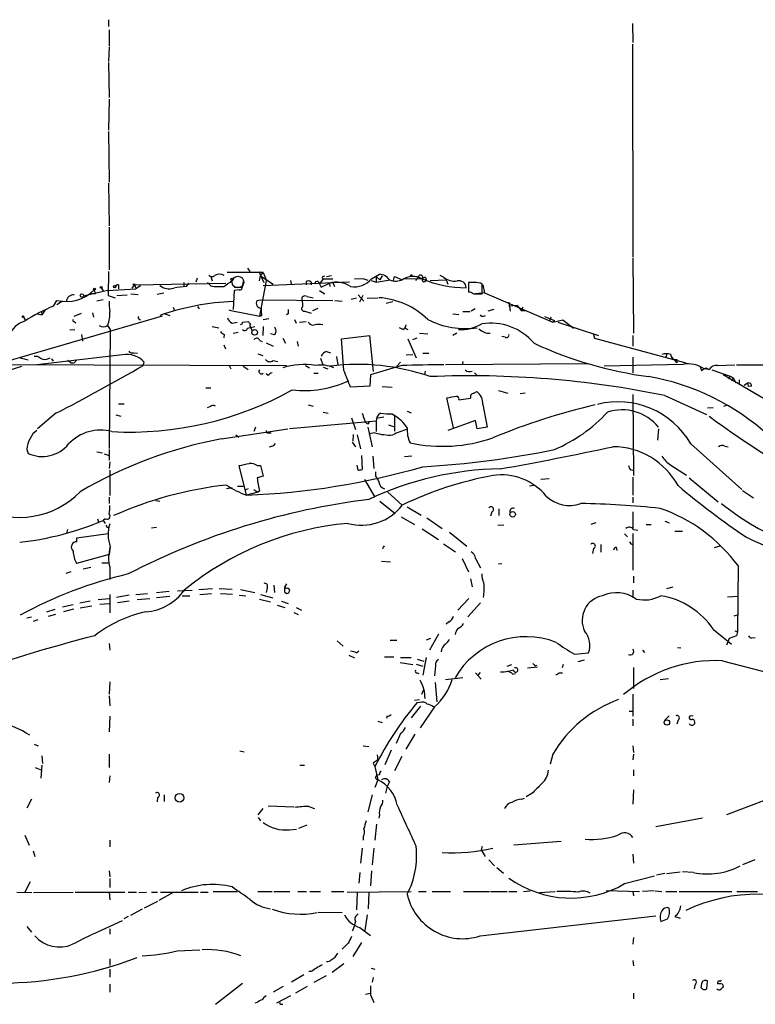
# Model space of a CAD drawing. Extents: x 25 to 1069, y 7 to 900.
# Drawn here: x 148 to 260, y 639 to 789 of the extents above; entities that cross this region are included whole.
import ezdxf

# ---------------------------------------------------------------- set-up
doc = ezdxf.new("R2010")
doc.units = 0
doc.header["$MEASUREMENT"] = 0
doc.layers.add('MAIN', color=5, linetype='CONTINUOUS')

msp = doc.modelspace()

# ---------------------------------------------------------------- linework, layer by layer
at = {"layer": 'MAIN'}
for p, q in [((161.3747, 788.5006), (161.3747, 787.4846)), ((241.1307, 787.908), (241.2153, 785.0293)), ((161.4593, 786.9766), (161.4593, 784.5213)), ((161.4593, 784.352), (161.3747, 782.1506)), ((241.1307, 784.7753), (241.2153, 752.348)), ((161.3747, 781.9813), (161.4593, 776.6473)), ((161.4593, 776.3933), (161.3747, 771.652)), ((161.3747, 771.4826), (161.4593, 763.778)), ((161.3747, 763.6086), (161.4593, 757.0893)), ((161.4593, 756.92), (161.4593, 750.4006)), ((241.2153, 752.1786), (241.3, 740.7486)), ((161.3747, 750.1466), (161.29, 746.506)), ((184.912, 749.9773), (179.4087, 749.9773)), ((182.118, 749.9773), (181.0173, 750.062)), ((182.5413, 750.6546), (182.88, 750.1466)), ((184.2347, 750.1466), (184.9967, 748.4533)), ((184.4887, 749.4693), (184.912, 749.9773)), ((184.912, 749.9773), (185.42, 748.792)), ((201.422, 749.046), (202.6073, 749.7233)), ((165.354, 748.1146), (179.2393, 748.3686)), ((172.8047, 748.4533), (172.8047, 747.9453)), ((172.8047, 748.4533), (172.8047, 747.9453)), ((173.228, 747.8606), (173.5667, 748.3686)), ((174.8367, 749.1306), (174.6673, 748.538)), ((176.9533, 747.9453), (176.4453, 748.4533)), ((176.9533, 749.3846), (177.1227, 748.7073)), ((181.864, 748.6226), (181.6947, 747.776)), ((184.3193, 748.7073), (184.4887, 749.4693)), ((184.404, 743.3733), (185.42, 748.792)), ((184.4887, 749.4693), (186.436, 748.1993)), ((198.0353, 748.538), (184.912, 747.9453)), ((189.0607, 748.792), (189.1453, 748.284)), ((191.4313, 748.6226), (191.4313, 748.1146)), ((191.4313, 748.6226), (191.4313, 748.1146)), ((192.1933, 748.538), (192.1933, 748.1146)), ((193.294, 748.6226), (193.4633, 748.284)), ((194.056, 749.046), (193.4633, 748.284)), ((193.4633, 748.284), (193.7173, 747.776)), ((193.7173, 747.776), (194.9873, 748.3686)), ((194.056, 749.3846), (194.31, 749.4693)), ((194.056, 749.046), (195.4953, 749.046)), ((194.564, 749.3846), (195.326, 749.554)), ((194.9873, 748.3686), (195.072, 747.8606)), ((195.58, 748.3686), (195.7493, 747.8606)), ((200.152, 749.046), (198.7973, 748.9613)), ((200.914, 748.792), (200.152, 749.046)), ((201.3373, 748.792), (202.0993, 748.538)), ((202.0993, 749.3846), (202.692, 748.8766)), ((202.0993, 749.3846), (202.0993, 748.538)), ((202.0993, 748.538), (204.216, 748.8766)), ((203.0307, 749.4693), (202.692, 748.8766)), ((204.724, 748.792), (204.8933, 749.3846)), ((204.8933, 749.3846), (206.0787, 748.8766)), ((209.1267, 749.046), (206.1633, 748.9613)), ((208.534, 749.3846), (208.1107, 748.792)), ((209.6347, 749.2153), (209.7193, 748.8766)), ((210.312, 748.792), (212.7673, 748.8766)), ((212.344, 749.3), (211.836, 749.554)), ((212.7673, 748.8766), (213.0213, 748.1993)), ((217.0007, 748.4533), (216.154, 748.4533)), ((216.154, 748.4533), (216.154, 747.014)), ((161.2053, 747.268), (157.5647, 746.4213)), ((158.75, 746.8446), (159.3427, 746.76)), ((159.1733, 747.3526), (159.3427, 746.76)), ((160.274, 747.6066), (160.6127, 747.0986)), ((161.2053, 747.268), (165.5233, 747.522)), ((162.8987, 748.1146), (162.8987, 747.522)), ((164.7613, 746.76), (165.862, 746.6753)), ((164.9307, 747.6066), (165.354, 748.1146)), ((165.354, 748.1146), (165.5233, 747.522)), ((166.2007, 747.9453), (165.5233, 747.522)), ((169.7567, 746.8446), (168.7407, 746.6753)), ((180.5093, 747.268), (180.34, 744.3893)), ((180.5093, 747.776), (181.6947, 747.776)), ((181.2713, 747.3526), (180.5093, 747.268)), ((193.4633, 747.268), (194.31, 746.76)), ((216.916, 746.76), (218.2707, 746.76)), ((218.6093, 746.9293), (217.2547, 746.76)), ((218.2707, 746.76), (218.2707, 748.1993)), ((218.3553, 748.1146), (218.6093, 746.9293)), ((218.6093, 746.9293), (229.0233, 742.442)), ((152.9927, 744.8973), (153.5007, 745.744)), ((154.3473, 745.6593), (153.5007, 745.0666)), ((160.528, 745.8286), (159.5967, 745.6593)), ((161.29, 746.506), (162.3907, 746.1673)), ((162.6447, 746.506), (164.1687, 746.5906)), ((183.9807, 745.744), (184.4887, 745.8286)), ((184.4887, 745.8286), (195.4953, 745.744)), ((190.8387, 745.744), (190.8387, 746.252)), ((191.6007, 746.3366), (192.532, 746.1673)), ((195.834, 745.744), (196.9347, 745.6593)), ((199.136, 746.0826), (198.2893, 745.9133)), ((199.39, 746.5906), (200.2367, 745.6593)), ((200.0673, 746.506), (199.5593, 745.49)), ((200.7447, 746.0826), (202.3533, 746.1673)), ((203.6233, 745.3206), (204.6393, 745.5746)), ((222.3347, 745.49), (222.504, 744.1353)), ((151.13, 744.1353), (151.2147, 743.5426)), ((151.7227, 744.3046), (151.2147, 743.5426)), ((156.1253, 743.3733), (157.226, 743.7966)), ((158.9193, 743.8813), (159.0887, 743.204)), ((171.196, 744.728), (171.3653, 744.3046)), ((174.9213, 744.8126), (175.1753, 744.474)), ((179.6627, 744.3046), (180.0013, 744.22)), ((180.0013, 744.22), (184.404, 743.3733)), ((184.658, 743.7966), (184.658, 744.5586)), ((191.262, 744.1353), (192.1933, 743.7966)), ((192.4473, 744.22), (193.294, 744.5586)), ((215.3073, 744.0506), (216.408, 744.0506)), ((217.17, 744.474), (216.5773, 744.1353)), ((220.0487, 744.3893), (219.1173, 744.1353)), ((223.6047, 744.982), (222.3347, 744.8973)), ((223.6047, 744.982), (224.1973, 744.22)), ((224.4513, 744.728), (224.1973, 744.22)), ((224.1973, 744.22), (224.9593, 744.22)), ((169.5027, 743.3733), (114.6387, 727.2866)), ((148.4207, 743.204), (148.6747, 742.7806)), ((150.5373, 743.712), (151.2147, 743.5426)), ((156.1253, 742.5266), (156.3793, 742.3573)), ((165.9467, 742.95), (166.2007, 742.7806)), ((169.926, 743.712), (170.688, 743.458)), ((180.1707, 742.2726), (180.9327, 742.442)), ((181.7793, 742.442), (182.626, 742.5266)), ((185.7587, 742.95), (184.912, 742.7806)), ((188.722, 743.712), (188.468, 743.5426)), ((189.6533, 742.8653), (189.9073, 742.2726)), ((190.4153, 742.442), (191.4313, 742.5266)), ((213.7833, 743.712), (214.7147, 743.6273)), ((218.44, 743.3733), (218.7787, 743.458)), ((227.7533, 743.2886), (229.2773, 742.696)), ((228.6847, 743.204), (228.5153, 742.6113)), ((229.0233, 742.442), (230.5473, 742.7806)), ((229.0233, 742.442), (229.2773, 742.696)), ((229.7853, 742.442), (235.966, 740.41)), ((230.5473, 742.7806), (232.156, 741.5106)), ((155.448, 741.2566), (156.21, 741.3413)), ((161.2053, 741.934), (161.6287, 741.3413)), ((161.6287, 741.3413), (161.4593, 723.2226)), ((177.1227, 741.7646), (178.1387, 741.5953)), ((180.34, 740.7486), (181.102, 740.918)), ((182.5413, 741.5106), (183.642, 741.7646)), ((183.0493, 741.5953), (183.2187, 741.0873)), ((184.912, 741.7646), (184.8273, 740.41)), ((206.1633, 741.3413), (205.6553, 741.5953)), ((206.502, 741.5106), (206.9253, 741.3413)), ((208.7033, 740.7486), (209.9733, 740.664)), ((214.376, 740.7486), (213.7833, 740.41)), ((157.226, 740.5793), (157.3953, 739.5633)), ((178.9853, 740.5793), (178.9007, 740.0713)), ((184.404, 739.648), (184.7427, 739.4786)), ((185.3353, 739.3093), (186.436, 738.8013)), ((186.6053, 740.4946), (186.0127, 740.664)), ((187.8753, 739.9866), (188.2987, 739.2246)), ((190.0767, 739.4786), (190.246, 738.8013)), ((196.85, 739.902), (201.0833, 740.41)), ((197.1887, 735.076), (196.85, 739.902)), ((201.0833, 740.41), (201.676, 734.9066)), ((206.9253, 739.902), (208.1953, 737.0233)), ((207.6873, 739.8173), (208.3647, 740.0713)), ((221.742, 740.156), (221.234, 740.2406)), ((235.204, 740.5793), (235.3733, 739.9866)), ((235.3733, 739.9866), (249.2587, 736.2613)), ((241.2153, 740.41), (241.2153, 738.8013)), ((165.1847, 737.7853), (165.7773, 737.7006)), ((178.9007, 738.9706), (179.1547, 738.378)), ((194.564, 737.9546), (195.1567, 737.7853)), ((147.9127, 737.0233), (149.098, 736.6846)), ((163.4913, 737.4466), (150.4527, 735.9226)), ((152.654, 736.854), (152.908, 736.5153)), ((155.6173, 736.2613), (155.1093, 736.6)), ((166.624, 735.838), (166.7933, 736.346)), ((184.0653, 737.616), (184.8273, 737.362)), ((186.436, 736.6), (187.1133, 736.4306)), ((193.6327, 736.9386), (193.9713, 735.9226)), ((196.088, 737.1926), (196.2573, 735.9226)), ((205.232, 735.7533), (205.8247, 736.346)), ((206.6713, 737.4466), (207.6873, 737.5313)), ((209.2113, 737.7006), (210.1427, 737.7006)), ((215.3073, 736.4306), (215.2227, 735.9226)), ((241.2153, 737.108), (241.2153, 734.7373)), ((246.38, 737.616), (246.2107, 737.108)), ((247.142, 737.108), (247.904, 736.2613)), ((247.904, 736.7693), (247.904, 736.2613)), ((142.8327, 736.0073), (188.468, 735.838)), ((179.7473, 735.838), (180.0013, 735.33)), ((181.864, 735.7533), (182.626, 735.2453)), ((191.3467, 735.838), (191.9393, 735.4993)), ((194.056, 735.584), (194.7333, 735.33)), ((205.994, 735.838), (201.2527, 734.3986)), ((209.55, 734.9913), (209.4653, 734.4833)), ((234.3573, 736.092), (212.6827, 735.9226)), ((217.0853, 734.7373), (217.5087, 734.314)), ((248.8353, 736.0073), (236.8127, 735.7533)), ((251.46, 735.6686), (251.6293, 735.076)), ((252.73, 735.2453), (252.0527, 735.33)), ((252.3067, 735.4993), (252.8147, 735.2453)), ((253.238, 735.1606), (256.032, 734.2293)), ((254.0847, 735.838), (256.7093, 735.9226)), ((256.9633, 735.9226), (271.526, 735.9226)), ((185.674, 734.314), (185.3353, 734.568)), ((192.6167, 734.6526), (193.294, 734.6526)), ((201.2527, 734.3986), (201.168, 732.7053)), ((254.9313, 734.4833), (262.8053, 729.8266)), ((256.032, 734.2293), (255.6933, 733.806)), ((256.032, 734.2293), (256.4553, 733.9753)), ((256.4553, 733.9753), (256.2013, 733.4673)), ((256.4553, 733.9753), (256.8787, 733.2133)), ((257.3867, 733.6366), (257.3867, 733.1286)), ((176.1913, 732.4513), (176.9533, 732.4513)), ((201.168, 732.7053), (198.2047, 732.536)), ((203.0307, 732.6206), (204.5547, 732.536)), ((217.0007, 731.6046), (217.424, 731.8586)), ((220.726, 732.028), (222.1653, 731.6046)), ((258.6567, 733.1286), (258.1487, 732.79)), ((258.6567, 733.1286), (258.7413, 732.6206)), ((259.2493, 732.7053), (258.7413, 732.6206)), ((213.868, 726.3553), (212.852, 730.9273)), ((214.7147, 730.5886), (216.4927, 730.8426)), ((224.79, 731.6046), (224.028, 731.52)), ((241.2153, 731.4353), (241.3, 719.074)), ((246.0413, 731.266), (252.3913, 728.3873)), ((162.8987, 729.996), (163.7453, 729.996)), ((176.8687, 729.5726), (176.3607, 729.4033)), ((191.77, 729.8266), (192.532, 729.6573)), ((206.8407, 728.8953), (207.4333, 728.6413)), ((218.3553, 729.9113), (219.0327, 726.44)), ((253.4073, 729.4033), (252.5607, 729.3186)), ((255.4393, 729.742), (255.016, 729.5726)), ((153.3313, 728.5566), (150.5373, 726.186)), ((162.4753, 728.3026), (163.2373, 728.1333)), ((202.0993, 727.3713), (188.8913, 726.186)), ((194.056, 728.726), (194.818, 728.5566)), ((198.374, 727.8793), (198.9667, 726.1013)), ((202.0993, 727.3713), (202.0993, 725.7626)), ((203.2847, 727.964), (202.3533, 727.7946)), ((204.5547, 728.472), (204.8933, 728.218)), ((204.8933, 728.218), (204.8933, 725.8473)), ((217.2547, 727.456), (213.0213, 725.932)), ((217.5087, 726.186), (217.2547, 727.456)), ((178.562, 724.662), (188.6373, 726.186)), ((183.7267, 726.44), (183.4727, 725.7626)), ((200.8293, 726.44), (201.5067, 723.4766)), ((200.914, 726.948), (201.0833, 727.202)), ((203.962, 726.7786), (204.724, 726.5246)), ((219.0327, 726.44), (217.5087, 726.186)), ((245.11, 726.186), (244.9407, 724.4926)), ((180.7633, 725.2546), (181.1867, 724.916)), ((185.674, 725.5933), (186.0973, 725.5933)), ((198.628, 725.3393), (198.5433, 724.3233)), ((199.2207, 725.2546), (199.7287, 723.138)), ((201.93, 725.5933), (200.9987, 725.424)), ((148.9287, 723.0533), (149.098, 722.4606)), ((161.4593, 723.0533), (161.4593, 721.4446)), ((186.5207, 723.646), (186.7747, 723.9846)), ((198.4587, 724.154), (198.9667, 723.4766)), ((250.0207, 723.9), (257.81, 716.9573)), ((255.1853, 723.5613), (255.6933, 723.4766)), ((159.5967, 722.7146), (160.4433, 722.5453)), ((160.6973, 722.376), (161.4593, 722.122)), ((199.898, 722.122), (199.9827, 720.0053)), ((201.5913, 722.0373), (201.7607, 720.1746)), ((207.518, 722.0373), (206.4173, 721.9526)), ((161.544, 721.1906), (161.4593, 720.1746)), ((161.544, 719.9206), (161.544, 716.026)), ((182.372, 716.1106), (181.2713, 720.598)), ((183.9807, 720.598), (184.4887, 720.598)), ((184.4887, 720.598), (184.912, 718.9893)), ((199.39, 719.9206), (199.2207, 720.6826)), ((240.792, 720.0053), (241.2153, 719.9206)), ((246.9727, 720.6826), (249.3433, 719.1586)), ((184.912, 718.9893), (183.9807, 718.7353)), ((200.3213, 718.4813), (201.93, 715.772)), ((202.0147, 719.6666), (202.0147, 718.9893)), ((228.4307, 718.566), (227.1607, 718.4813)), ((241.2153, 718.82), (241.2153, 716.1106)), ((249.7667, 718.7353), (254.1693, 715.0946)), ((180.1707, 717.2113), (179.324, 717.042)), ((181.0173, 717.4653), (181.864, 717.4653)), ((182.626, 717.042), (182.118, 716.8726)), ((183.4727, 716.9573), (184.0653, 716.534)), ((226.06, 717.55), (225.4673, 717.4653)), ((257.8947, 716.788), (259.588, 715.6873)), ((161.4593, 715.772), (161.4593, 714.8406)), ((168.5713, 715.264), (169.164, 715.1793)), ((184.0653, 716.534), (182.372, 716.1106)), ((184.3193, 716.7033), (184.0653, 716.534)), ((203.8773, 716.534), (206.0787, 714.5866)), ((241.2153, 715.772), (241.2153, 714.9253)), ((202.692, 715.1793), (204.978, 713.3166)), ((206.8407, 714.3326), (208.9573, 713.0626)), ((220.8107, 713.994), (220.8107, 712.978)), ((159.6813, 712.47), (159.8507, 712.0466)), ((160.8667, 712.47), (160.528, 712.216)), ((205.9093, 712.8086), (207.9413, 711.6233)), ((209.804, 712.6393), (212.1747, 711.0306)), ((219.71, 713.5706), (219.5407, 712.8933)), ((241.2153, 713.5706), (241.2153, 711.1153)), ((155.1093, 710.8613), (154.94, 710.2686)), ((160.528, 712.216), (160.8667, 711.7926)), ((161.1207, 711.2), (161.4593, 711.1153)), ((167.894, 711.1153), (168.656, 711.2)), ((209.1267, 710.946), (211.582, 709.3373)), ((221.5727, 711.5386), (220.6413, 711.454)), ((235.5427, 711.8773), (234.7807, 711.6233)), ((241.3, 710.8613), (241.9773, 710.7766)), ((243.2473, 711.6233), (244.0093, 711.6233)), ((246.0413, 712.1313), (246.7187, 711.8773)), ((156.5487, 709.5913), (161.29, 710.2686)), ((156.5487, 708.9986), (156.5487, 709.5913)), ((213.2753, 710.438), (215.9, 708.3213)), ((239.9453, 710.184), (240.3687, 709.7606)), ((241.2153, 710.2686), (241.2153, 704.6806)), ((247.5653, 710.6073), (248.7507, 710.6073)), ((161.6287, 708.3213), (161.4593, 707.0513)), ((212.344, 708.66), (214.2067, 707.4746)), ((235.204, 707.9826), (235.0347, 707.2206)), ((236.3047, 708.5753), (236.3047, 707.39)), ((238.6753, 708.152), (238.76, 707.644)), ((240.8767, 708.66), (241.2153, 708.5753)), ((254.4233, 708.3213), (253.5767, 708.0673)), ((161.4593, 707.0513), (156.464, 705.6966)), ((215.2227, 706.4586), (216.154, 704.4266)), ((217.2547, 706.4586), (218.0167, 705.0193)), ((157.48, 704.85), (158.6653, 705.104)), ((160.3587, 705.7813), (161.4593, 705.7813)), ((161.544, 705.104), (161.544, 703.2413)), ((202.946, 706.0353), (204.3007, 705.9506)), ((220.726, 705.612), (221.234, 705.6966)), ((257.2173, 705.358), (257.1327, 695.2826)), ((155.6173, 704.4266), (154.8553, 704.1726)), ((216.4927, 703.326), (216.7467, 702.1406)), ((241.3, 703.7493), (241.3, 702.7333)), ((175.0907, 701.7173), (177.2073, 701.8866)), ((178.2233, 701.8866), (180.1707, 701.802)), ((185.5047, 701.9713), (185.3353, 701.294)), ((186.5207, 702.3946), (186.6053, 701.294)), ((188.468, 702.564), (188.1293, 702.056)), ((188.3833, 701.8866), (188.1293, 702.056)), ((246.38, 701.8866), (247.3113, 702.1406)), ((159.766, 700.1933), (161.4593, 700.3626)), ((161.544, 700.9553), (161.544, 698.1613)), ((164.5073, 700.8706), (162.56, 700.532)), ((165.5233, 700.9553), (167.3013, 701.1246)), ((165.6927, 700.1933), (167.64, 700.3626)), ((168.656, 701.294), (170.6033, 701.4633)), ((168.656, 700.532), (170.688, 700.7013)), ((171.8733, 701.548), (174.0747, 701.6326)), ((172.5507, 700.786), (173.736, 700.786)), ((175.26, 700.9553), (177.038, 701.1246)), ((178.3927, 701.1246), (180.2553, 701.04)), ((181.2713, 700.8706), (182.2873, 700.786)), ((181.4407, 701.7173), (183.642, 701.294)), ((184.3193, 700.278), (186.0127, 699.8546)), ((184.4887, 700.9553), (186.3513, 700.4473)), ((188.1293, 701.3786), (188.468, 701.1246)), ((216.2387, 700.3626), (214.5453, 698.5846)), ((241.2153, 701.6326), (241.2153, 700.4473)), ((255.6087, 700.6166), (257.2173, 700.7013)), ((151.9767, 698.3306), (153.2467, 698.754)), ((154.3473, 699.0926), (155.956, 699.4313)), ((156.0407, 698.754), (154.5167, 698.3306)), ((156.972, 699.6853), (158.5807, 700.024)), ((157.0567, 698.9233), (158.8347, 699.262)), ((160.02, 699.516), (161.4593, 699.6006)), ((162.7293, 699.77), (164.5073, 700.024)), ((187.0287, 699.3466), (188.214, 699.008)), ((187.706, 699.9393), (188.722, 699.6006)), ((189.9073, 699.008), (190.754, 698.5846)), ((216.0693, 697.5686), (218.0167, 699.6853)), ((148.9287, 697.3993), (149.606, 697.5686)), ((152.2307, 697.6533), (153.3313, 697.992)), ((189.5687, 698.246), (190.246, 697.9073)), ((256.6247, 697.738), (257.302, 697.9073)), ((149.9447, 696.8913), (150.622, 697.1453)), ((213.1907, 696.8066), (212.7673, 696.468)), ((210.3967, 694.2666), (209.7193, 694.0126)), ((211.582, 694.944), (210.2273, 692.4886)), ((253.492, 695.6213), (256.2013, 693.42)), ((255.8627, 694.2666), (255.4393, 693.2506)), ((256.9633, 694.69), (255.8627, 694.2666)), ((256.7093, 695.452), (257.1327, 695.2826)), ((257.1327, 695.2826), (256.9633, 694.69)), ((259.334, 694.3513), (259.842, 694.436)), ((161.4593, 693.5046), (161.544, 692.4886)), ((196.1727, 693.928), (197.104, 693.0813)), ((204.216, 694.0126), (205.232, 694.0126)), ((247.9887, 692.912), (248.4967, 692.8273)), ((197.9507, 691.7266), (198.7973, 691.3033)), ((199.136, 692.0653), (199.4747, 692.404)), ((203.3693, 691.4726), (204.8087, 691.4726)), ((205.8247, 691.388), (207.4333, 691.388)), ((209.7193, 691.388), (209.2113, 688.6786)), ((232.3253, 691.896), (234.442, 692.0653)), ((242.6547, 692.4886), (242.9933, 692.15)), ((205.74, 690.626), (207.6873, 690.2873)), ((208.1953, 690.372), (209.2113, 690.0333)), ((208.3647, 691.134), (209.3807, 690.7953)), ((211.1587, 690.118), (210.9893, 688.594)), ((222.0807, 690.0333), (222.758, 690.2873)), ((225.1287, 689.7793), (226.6527, 689.9486)), ((226.314, 690.118), (226.568, 690.2026)), ((230.4627, 689.864), (230.632, 690.372)), ((233.7647, 690.9646), (232.8333, 690.7106)), ((241.3, 689.864), (241.3, 686.6466)), ((254.8467, 690.88), (262.2973, 688.9326)), ((208.3647, 689.0173), (208.6187, 688.9326)), ((212.6827, 688.0013), (215.3073, 688.34)), ((217.2547, 689.0173), (218.1013, 688.086)), ((217.932, 689.102), (217.5933, 688.6786)), ((223.012, 689.4406), (222.4193, 689.2713)), ((222.9273, 688.848), (223.3507, 688.9326)), ((229.9547, 689.0173), (230.4627, 689.0173)), ((161.544, 687.6626), (161.4593, 685.8)), ((211.074, 687.578), (211.328, 684.6146)), ((245.364, 688.0013), (246.634, 688.1706)), ((161.4593, 685.546), (161.544, 684.022)), ((209.042, 685.8), (209.3807, 686.4773)), ((241.2153, 685.8), (241.2153, 682.4133)), ((208.8727, 683.9373), (207.4333, 682.1593)), ((207.9413, 684.8686), (208.7033, 684.9533)), ((208.788, 684.53), (208.28, 684.4453)), ((210.9893, 683.8526), (208.788, 680.6353)), ((161.544, 682.4133), (161.4593, 680.0426)), ((203.7927, 682.4133), (203.708, 682.0746)), ((240.6227, 683.1753), (241.2153, 683.1753)), ((246.7187, 682.498), (246.0413, 681.8206)), ((250.3593, 682.498), (249.8513, 682.4133)), ((202.3533, 681.6513), (203.0307, 681.482)), ((241.2153, 681.99), (241.2153, 680.974)), ((248.0733, 681.8206), (247.904, 681.228)), ((205.8247, 679.7886), (205.1473, 678.2646)), ((206.6713, 677.418), (208.026, 679.704)), ((150.0293, 678.18), (150.622, 677.926)), ((200.152, 677.926), (200.9987, 677.8413)), ((241.2153, 677.926), (241.3, 676.91)), ((151.2147, 676.402), (151.2993, 675.2166)), ((161.4593, 676.656), (161.4593, 674.624)), ((181.356, 677.164), (182.0333, 676.9946)), ((202.2687, 676.5713), (202.3533, 675.8093)), ((204.3853, 677.2486), (203.454, 675.0473)), ((205.994, 676.3173), (204.8933, 674.116)), ((229.0233, 676.656), (228.6, 675.132)), ((241.3, 676.656), (241.2153, 675.8093)), ((151.2147, 674.9626), (151.0453, 673.0153)), ((190.5, 674.9626), (191.1773, 674.9626)), ((201.676, 675.3013), (201.93, 674.7933)), ((201.93, 674.7933), (202.3533, 672.7613)), ((150.1987, 674.624), (151.2147, 674.2006)), ((161.544, 673.354), (161.4593, 672.338)), ((202.6073, 673.5233), (202.184, 673.4386)), ((241.3, 674.2853), (241.3, 673.354)), ((202.3533, 672.7613), (201.93, 671.576)), ((204.1313, 672.4226), (203.7927, 671.7453)), ((169.8413, 670.4753), (169.8413, 669.4593)), ((201.5067, 670.4753), (200.8293, 667.8506)), ((203.7927, 671.7453), (203.5387, 670.7293)), ((225.806, 670.6446), (224.9593, 670.1366)), ((241.3, 671.2373), (241.2153, 669.036)), ((149.606, 669.798), (148.9287, 668.4433)), ((168.8253, 670.052), (168.7407, 669.3746)), ((185.674, 668.782), (189.5687, 668.6126)), ((224.282, 669.798), (224.7053, 669.9673)), ((261.112, 669.544), (255.4393, 667.4273)), ((184.8273, 668.3586), (184.0653, 667.4273)), ((191.8547, 668.6973), (192.7013, 668.3586)), ((202.6073, 667.4273), (202.5227, 666.9193)), ((184.15, 667.004), (184.4887, 666.496)), ((190.3307, 665.3953), (191.6007, 665.9033)), ((202.184, 665.988), (201.93, 663.5326)), ((251.7987, 666.9193), (244.6867, 665.5646)), ((148.59, 664.2946), (149.2673, 662.7706)), ((188.8913, 665.1413), (189.992, 665.226)), ((161.544, 663.5326), (161.544, 662.5166)), ((200.152, 664.0406), (200.152, 663.5326)), ((230.2933, 663.3633), (223.0967, 662.7706)), ((149.86, 661.924), (150.114, 661.0773)), ((199.9827, 662.3473), (199.7287, 660.0613)), ((201.7607, 662.3473), (201.5067, 659.8073)), ((218.2707, 662.6013), (218.1013, 662.0933)), ((218.1013, 662.0933), (218.694, 661.0773)), ((241.2153, 661.416), (241.3, 660.0613)), ((219.2867, 660.5693), (220.1333, 659.638)), ((259.7573, 660.5693), (257.8947, 659.8073)), ((161.4593, 658.876), (161.544, 657.9446)), ((199.644, 658.622), (199.4747, 657.0133)), ((201.422, 658.876), (201.2527, 656.59)), ((220.472, 659.384), (221.488, 658.5373)), ((246.0413, 658.4526), (244.7713, 658.1986)), ((246.2953, 658.4526), (248.412, 658.7066)), ((250.444, 658.622), (248.7507, 658.7066)), ((149.4367, 657.1826), (148.59, 655.6586)), ((161.544, 657.6906), (161.544, 656.336)), ((239.9453, 656.9286), (244.5173, 658.114)), ((147.4047, 655.6586), (149.6907, 655.574)), ((149.9447, 655.574), (155.956, 655.6586)), ((156.2947, 655.6586), (163.83, 655.6586)), ((161.4593, 655.6586), (161.544, 654.4733)), ((164.338, 655.6586), (165.608, 655.6586)), ((165.9467, 655.574), (167.132, 655.6586)), ((167.894, 655.6586), (168.8253, 655.6586)), ((171.196, 655.574), (168.9947, 654.3886)), ((169.2487, 655.6586), (175.006, 655.6586)), ((175.3447, 655.6586), (176.53, 655.6586)), ((177.292, 655.7433), (180.9327, 655.7433)), ((184.0653, 655.7433), (186.2667, 655.7433)), ((186.5207, 655.7433), (188.976, 655.7433)), ((190.1613, 655.7433), (191.516, 655.7433)), ((192.024, 655.7433), (193.6327, 655.7433)), ((195.326, 655.7433), (197.1887, 655.7433)), ((197.6967, 655.6586), (207.4333, 655.7433)), ((199.2207, 655.6586), (199.136, 652.9493)), ((200.9987, 655.574), (200.914, 653.1186)), ((208.534, 655.7433), (209.7193, 655.7433)), ((210.6507, 655.7433), (213.4447, 655.7433)), ((215.392, 655.7433), (219.3713, 655.7433)), ((219.5407, 655.7433), (222.0807, 655.7433)), ((222.3347, 655.7433), (223.52, 655.7433)), ((224.536, 655.7433), (225.552, 655.828)), ((226.9913, 655.574), (229.362, 655.7433)), ((237.1513, 655.9126), (242.2313, 655.7433)), ((241.2153, 655.7433), (241.3, 655.066)), ((244.4327, 655.828), (242.6547, 655.7433)), ((244.602, 655.828), (245.618, 655.7433)), ((246.2107, 655.7433), (247.904, 655.7433)), ((248.2427, 655.7433), (256.286, 655.7433)), ((257.048, 655.7433), (260.1807, 655.7433)), ((168.8253, 654.2193), (166.7933, 653.2033)), ((166.4547, 653.034), (164.6767, 652.1026)), ((193.294, 652.6106), (196.9347, 652.526)), ((159.0887, 649.3086), (163.4913, 651.3406)), ((164.338, 651.9333), (163.6607, 651.5946)), ((200.7447, 652.1873), (200.406, 649.8166)), ((217.932, 648.97), (244.6867, 652.018)), ((245.4487, 651.1713), (246.4647, 651.5946)), ((247.5653, 651.9333), (248.412, 651.6793)), ((148.9287, 650.4093), (149.606, 649.5626)), ((161.544, 650.0706), (161.544, 649.224)), ((198.628, 649.986), (198.4587, 649.732)), ((199.644, 650.24), (201.2527, 649.0546)), ((197.866, 647.8693), (196.9347, 646.938)), ((199.898, 647.954), (198.5433, 645.8373)), ((241.3, 648.716), (241.2153, 647.7)), ((171.7887, 646.684), (175.26, 646.8533)), ((161.544, 645.4986), (161.544, 644.4826)), ((241.2153, 645.2446), (241.3, 644.398)), ((161.544, 643.89), (161.544, 642.7046)), ((192.1933, 643.5513), (191.8547, 643.5513)), ((197.1887, 644.7366), (195.4107, 643.382)), ((201.3373, 644.0593), (201.93, 643.89)), ((177.6307, 638.556), (181.7793, 641.7733)), ((191.0927, 643.0433), (189.23, 641.9426)), ((194.4793, 642.874), (192.6167, 641.858)), ((201.676, 642.62), (201.5067, 641.9426)), ((252.476, 640.9266), (252.5607, 642.112)), ((161.544, 641.604), (161.544, 640.4186)), ((187.96, 641.2653), (186.436, 640.4186)), ((191.6007, 641.2653), (189.8227, 640.2493)), ((250.698, 641.604), (250.5287, 640.9266)), ((251.6293, 641.6886), (251.5447, 641.096)), ((254.8467, 641.604), (254.9313, 641.1806)), ((183.9807, 638.81), (183.642, 638.7253)), ((189.0607, 639.826), (186.944, 638.7253)), ((200.4907, 640.08), (201.2527, 640.2493)), ((201.2527, 639.9953), (201.7607, 638.81)), ((241.3, 640.2493), (241.3, 639.4026)), ((187.6213, 638.556), (187.8753, 638.556))]:
    msp.add_line(p, q, dxfattribs=at)
for centre, radius in [((165.227, 748.157), 0.1338), ((180.1706, 748.9613), 0.1693), ((207.4544, 749.554), 0.1058), ((157.3106, 746.506), 0.2677), ((159.2156, 747.4797), 0.1338), ((160.2316, 747.7337), 0.1338), ((162.3059, 747.8607), 0.1693), ((148.3359, 743.2887), 0.1197), ((183.5955, 740.8788), 0.4237), ((222.9003, 713.1648), 0.4147), ((246.3855, 681.467), 0.4037), ((172.1673, 670.018), 0.6663)]:
    msp.add_circle(centre, radius, dxfattribs=at)
at = {"layer": 'MAIN', "color": 5}
msp.add_circle((181.0596, 748.538), 0.8904, dxfattribs=at)
at = {"layer": 'MAIN'}
for centre, radius, start, end in [((178.2656, 748.2411), 1.4972, 61.269513, 118.727131), ((202.523, 747.7767), 1.9484, 34.367827, 87.520282), ((177.1166, 749.9953), 0.6157, 215.401383, 314.216978), ((159.5225, 775.6151), 33.8501, 304.922757, 307.588778), ((191.7579, 748.0904), 0.6244, 45.791579, 121.536569), ((193.1622, 748.1805), 0.4613, 73.399492, 177.664214), ((194.056, 749.2153), 0.1693, 90, 270), ((196.0539, 744.6814), 3.8384, 55.920768, 106.133623), ((198.7363, 751.3766), 3.556, 261.40231, 319.049169), ((205.0558, 751.1148), 2.4216, 247.556676, 297.215811), ((207.745, 746.4014), 2.9838, 62.414694, 123.948366), ((208.8688, 749.2268), 0.3701, 314.168098, 154.764271), ((209.4197, 748.8962), 0.3001, 167.473263, 356.257012), ((209.5077, 748.7495), 0.4828, 74.749045, 142.109403), ((215.6088, 763.8609), 16.1709, 246.368736, 270.731678), ((214.0518, 751.323), 2.6475, 229.829217, 278.884869), ((214.7412, 747.6703), 1.0743, 1.120062, 105.135836), ((217.3111, 746.7031), 1.7775, 57.325588, 100.056902), ((154.8958, 751.6305), 6.0496, 256.666908, 314.997321), ((162.7669, 747.6725), 0.4613, 73.399492, 177.664214), ((170.6458, 749.9354), 2.4138, 232.128347, 285.249914), ((173.5612, 737.7147), 10.1514, 91.880966, 102.982264), ((178.3931, 758.6183), 10.7697, 262.317115, 272.701487), ((181.3701, 747.6772), 0.3393, 253.071082, 16.928918), ((216.0691, 745.4894), 1.527, 56.315136, 86.812677), ((156.0406, 745.49), 1.1038, 85.599304, 175.604479), ((168.7406, 745.2361), 7.2936, 176.673626, 189.354356), ((181.7777, 707.4195), 38.1822, 92.157908, 109.290365), ((184.6331, 745.3306), 0.7724, 147.639187, 271.847371), ((191.2741, 745.8044), 0.6244, 58.463431, 134.208421), ((188.0837, 745.0242), 2.8475, 355.738336, 14.642376), ((201.69, 734.2316), 11.9647, 46.186592, 86.009198), ((165.1257, 716.1471), 31.2055, 112.880448, 121.998494), ((157.1067, 743.6753), 4.4531, 336.981672, 4.834483), ((184.4605, 743.6272), 0.2601, 257.454468, 40.620402), ((358.0219, 744.0506), 169.3002, 179.885375, 180.114592), ((191.1209, 744.4881), 0.3799, 121.338774, 291.798609), ((149.7624, 738.9715), 3.824, 107.854041, 157.902828), ((156.1253, 742.7383), 0.2116, 143.124688, 270), ((166.0736, 743.1193), 0.2116, 126.85365, 233.14635), ((180.7494, 743.4299), 1.2939, 193.889111, 243.432969), ((181.483, 742.3996), 0.2993, 261.875312, 8.143638), ((267.4578, 827.0447), 119.7487, 224.893867, 225.123016), ((192.518, 742.8513), 0.8527, 208.687149, 282.414375), ((215.6717, 753.6857), 12.2292, 242.227145, 278.639371), ((218.2707, 743.7121), 0.3787, 206.585347, 296.551521), ((219.5286, 733.6248), 8.6678, 40.244238, 98.910701), ((160.5703, 742.9075), 1.1623, 236.88417, 303.11583), ((179.3246, 741.6807), 1.1525, 216.041628, 252.877899), ((182.0757, 741.6375), 0.4826, 217.862488, 344.754253), ((183.3035, 741.934), 0.4234, 143.140927, 233.111161), ((186.0408, 741.0873), 0.8185, 313.604026, 46.395974), ((193.3363, 739.692), 2.4117, 74.734046, 105.265954), ((205.8612, 742.0971), 0.8139, 291.787031, 354.465227), ((215.0944, 747.2814), 5.9582, 265.52968, 301.25698), ((219.3798, 743.0131), 2.2658, 224.463572, 271.927265), ((183.9383, 739.521), 0.4827, 15.254078, 142.12814), ((221.9464, 740.4965), 0.397, 239.023872, 12.037306), ((164.973, 738.4202), 0.6693, 214.689739, 288.440363), ((194.8747, 736.6983), 1.2941, 103.891284, 153.423069), ((251.7256, 794.5713), 60.9724, 245.193914, 262.328319), ((150.2834, 736.2895), 0.9382, 43.782043, 105.714701), ((151.6565, 738.1717), 1.4159, 240.565314, 305.798287), ((155.8343, 736.8592), 0.6361, 250.052295, 351.874993), ((164.1713, 733.983), 3.5297, 42.025822, 101.107466), ((185.9203, 737.2235), 0.8091, 214.14965, 309.594323), ((246.2953, 734.9068), 2.7105, 75.527461, 104.470492), ((247.7278, 737.5041), 0.7556, 177.937, 283.484526), ((173.2897, 656.6595), 82.9329, 107.695182, 118.456174), ((7.6689, 1010.2474), 317.1234, 297.343499, 300.082108), ((184.652, 734.949), 0.3943, 147.543296, 311.257012), ((186.6057, 733.6361), 1.1522, 107.110772, 143.960562), ((191.0928, 725.0521), 10.9314, 80.639786, 107.117642), ((193.6749, 730.7789), 5.1226, 67.143016, 99.032228), ((199.2973, 702.5688), 33.4418, 70.769512, 97.11233), ((-437.3291, 479.7957), 683.9451, 21.6868212, 21.9159947), ((211.3713, 571.5915), 164.3345, 89.631331, 91.875149), ((216.3233, 735.9014), 1.0038, 227.563891, 294.948961), ((249.6397, 731.8479), 4.2365, 55.2791, 100.945496), ((146.15, 904.6264), 199.6828, 301.88623, 302.115428), ((253.8942, 734.5893), 1.2632, 81.325914, 148.713421), ((191.0926, 748.0725), 16.0586, 263.643575, 295.281585), ((216.368, 586.1359), 148.1325, 78.444569, 92.343037), ((237.3881, 698.3944), 36.2835, 47.557533, 80.164571), ((164.568, 776.5901), 50.8984, 266.975782, 299.090991), ((216.1718, 730.0634), 2.1888, 356.015281, 55.103196), ((258.8611, 732.7882), 0.3971, 347.945567, 120.983555), ((150.114, 1112.0542), 386.2561, 279.347733, 279.576916), ((214.249, 730.7156), 0.4827, 344.745922, 74.745922), ((217.0006, 731.0543), 0.5503, 89.989588, 202.627074), ((238.9401, 717.5152), 12.7884, 29.951161, 104.22912), ((177.3041, 729.1253), 0.6243, 58.453829, 134.227622), ((257.7294, 633.5794), 98.7904, 103.028811, 112.528037), ((239.5659, 721.9625), 7.1264, 38.924873, 108.364015), ((454.1518, 812.6985), 267.7346, 198.316967, 198.54615), ((201.0834, 727.7101), 0.7807, 192.539156, 257.468008), ((203.4254, 727.3996), 1.3264, 119.278223, 181.222551), ((204.1313, 738.2987), 9.8358, 262.084006, 272.46716), ((201.8423, 723.0789), 5.9765, 33.244431, 59.303085), ((220.3117, 744.3046), 23.0651, 292.874141, 317.513327), ((324.9871, 824.4605), 120.3652, 233.157902, 243.450468), ((151.8363, 723.718), 2.6108, 122.002592, 156.797375), ((160.1185, 719.379), 6.6229, 74.551094, 136.950564), ((185.6317, 725.8897), 0.2994, 171.878017, 278.121983), ((209.7636, 715.2166), 11.2703, 105.031199, 117.043863), ((211.4331, 726.0235), 4.6044, 175.867572, 205.114096), ((152.6663, 722.8548), 3.7429, 149.639545, 176.959938), ((190.5398, 659.8669), 65.8929, 100.473272, 120.540303), ((204.2473, 733.1244), 7.8796, 252.897004, 272.851584), ((212.2282, 746.6925), 23.1614, 257.623757, 289.289299), ((151.2732, 727.11), 5.1331, 244.927677, 321.291381), ((143.832, 892.9113), 174.5654, 283.925632, 284.154815), ((201.8643, 854.6123), 134.3847, 273.134004, 281.770324), ((134.7292, 1203.1274), 490.6774, 280.123996, 282.169633), ((238.0778, 712.0851), 11.3919, 28.667017, 89.549851), ((254.7894, 722.7524), 0.9006, 63.921483, 126.475463), ((248.963, 724.0276), 3.8923, 210.752962, 239.247038), ((97.3833, 1101.7672), 390.2911, 282.411831, 282.641014), ((178.4134, 826.2872), 110.2477, 272.057729, 286.221527), ((182.9082, 719.0876), 1.8524, 54.622323, 93.494144), ((199.5168, 721.1497), 1.2356, 264.109923, 292.151872), ((221.6151, 672.1679), 47.9263, 90.759283, 115.478271), ((241.4949, 720.6573), 0.9587, 183.546139, 222.848561), ((692.1415, 802.3679), 514.9969, 189.345902, 189.575088), ((413.9619, 845.5769), 246.8725, 210.848186, 211.077349), ((229.8403, 664.975), 55.0084, 100.432758, 115.592207), ((221.2392, 710.4917), 8.6894, 38.840637, 99.003889), ((185.6594, 660.2037), 57.7793, 96.295042, 114.023615), ((186.5376, 728.2518), 12.8359, 235.806799, 251.063099), ((203.854, 718.2908), 1.3395, 186.352001, 248.787144), ((333.5847, 819.8221), 133.3108, 230.100445, 235.713909), ((147.7394, 725.7285), 13.0309, 243.383233, 315.644843), ((214.1288, 608.1006), 108.1328, 96.974389, 117.416774), ((231.5122, 719.5885), 5.0583, 226.139821, 290.174624), ((157.0588, 714.1633), 4.498, 348.050526, 4.318496), ((199.8705, 719.3058), 7.7982, 254.460315, 322.759504), ((219.6029, 713.9416), 0.3862, 286.102331, 144.964223), ((222.9909, 713.5917), 0.5228, 68.642246, 201.357754), ((229.5904, 560.0208), 154.8632, 84.153997, 88.643428), ((237.0969, 690.4257), 25.056, 36.580857, 70.734591), ((278.8403, 744.5574), 38.3006, 230.885127, 247.187825), ((161.1086, 712.8933), 0.4876, 240.253661, 44.002785), ((142.4029, 755.8537), 47.2522, 276.592763, 292.555758), ((245.6859, 753.7193), 94.6529, 206.464022, 206.693205), ((166.5495, 710.0934), 5.2595, 162.122106, 200.673348), ((201.8564, 666.2358), 45.7387, 95.111559, 129.295303), ((240.6304, 710.4071), 0.8091, 34.149649, 129.594322), ((288.6813, 773.5158), 70.6201, 244.687483, 259.456669), ((156.5085, 708.1735), 0.8261, 87.210677, 228.027222), ((166.873, 706.5274), 5.5158, 161.948395, 194.954836), ((203.327, 708.0673), 0.2116, 53.124688, 233.124688), ((235.0969, 708.3536), 0.3862, 286.102331, 144.964223), ((238.6754, 707.7286), 0.4234, 90.013532, 180), ((325.4419, 751.1793), 94.6529, 206.464022, 206.693205), ((160.4667, 707.7889), 4.5166, 182.913909, 207.597066), ((215.6462, 706.12), 1.6437, 11.887581, 55.496863), ((179.0272, 640.9162), 64.8572, 103.090244, 118.668351), ((220.5909, 703.9696), 2.4078, 177.181443, 210.893973), ((185.1378, 702.2253), 0.4462, 325.305659, 108.434949), ((357.4792, 701.7173), 169.3502, 179.885409, 180.114592), ((188.5527, 701.4634), 0.4559, 21.787406, 111.815414), ((211.1501, 701.9148), 7.4199, 349.259337, 6.333285), ((166.4734, 706.1649), 7.8553, 274.189707, 324.761972), ((188.3832, 701.7174), 0.5988, 278.140927, 351.859073), ((237.3185, 697.0194), 3.8425, 101.404681, 205.464691), ((238.6838, 695.8835), 5.3433, 55.329939, 113.435416), ((242.9469, 705.2187), 5.09, 256.090162, 299.440227), ((243.399, 688.7484), 12.2109, 34.253184, 80.336652), ((171.1173, 679.4695), 19.2952, 102.17703, 127.924519), ((212.6117, 697.964), 1.2941, 296.576931, 346.108716), ((216.4276, 694.3732), 2.3563, 143.019707, 168.094435), ((213.8763, 697.3854), 1.7294, 292.757481, 331.213446), ((224.7063, 441.5353), 261.4781, 104.495342, 109.285776), ((224.9575, 682.0614), 12.4809, 68.502242, 150.246407), ((231.5044, 693.2422), 3.1646, 338.167323, 42.184904), ((259.2662, 694.7999), 0.4537, 194.017867, 278.59446), ((213.7276, 692.0366), 1.7337, 127.064225, 173.441921), ((211.4553, 694.986), 1.9897, 308.08865, 336.16616), ((243.5167, 712.5668), 23.5059, 233.489295, 241.568395), ((198.0895, 690.0624), 2.2598, 62.413275, 87.077961), ((240.792, 692.3024), 0.5529, 242.651711, 40.032481), ((211.9911, 690.3015), 0.8524, 118.681808, 192.43184), ((223.3507, 689.483), 0.3413, 187.135426, 119.757374), ((310.7821, 774.9497), 119.7133, 224.893835, 225.123052), ((253.8287, 669.2798), 21.6242, 87.301693, 130.531142), ((208.3082, 689.2712), 0.2602, 139.379598, 282.545532), ((221.3609, 692.5304), 3.3569, 264.937847, 283.864449), ((221.7597, 687.6437), 1.6774, 45.886457, 76.006836), ((145.0334, 815.8364), 152.6261, 303.578069, 303.807272), ((204.2018, 685.1649), 5.3484, 359.546846, 30.963573), ((205.0252, 690.7067), 9.0856, 311.028184, 342.676485), ((248.0839, 651.3437), 51.7694, 140.252514, 153.066057), ((209.1266, 683.4855), 1.098, 46.047932, 107.961359), ((209.4015, 681.9685), 2.3584, 53.024664, 78.077809), ((245.4428, 667.0489), 19.0236, 109.751314, 149.667966), ((203.7333, 683.3703), 0.9588, 273.551733, 312.844497), ((247.904, 682.1593), 0.3787, 296.558284, 116.558284), ((250.063, 682.2016), 0.2994, 135, 315.013536), ((141.7557, 667.9604), 13.8444, 56.722582, 98.539217), ((250.19, 681.5665), 0.4936, 210.955794, 329.044206), ((250.1264, 681.4926), 0.519, 339.711364, 73.39803), ((203.8761, 682.1602), 3.0695, 309.407873, 332.017332), ((329.0265, 506.2144), 211.6803, 126.756654, 126.985815), ((202.3816, 673.1282), 0.368, 122.480746, 265.589353), ((203.5648, 673.4637), 0.9594, 137.162672, 176.438195), ((225.411, 674.3981), 2.9416, 310.719602, 356.150296), ((200.0121, 667.9052), 5.391, 10.272716, 64.260574), ((203.4032, 672.1179), 0.7893, 22.708651, 125.397599), ((607.5677, 290.4069), 538.816, 134.885409, 135.114591), ((168.7196, 670.4224), 0.3853, 285.927007, 127.194103), ((201.7397, 669.5226), 1.3797, 318.732034, 4.40635), ((1773.0624, 1385.3753), 1723.7202, 204.5618795, 204.7910651), ((223.0873, 667.7847), 1.5409, 102.339655, 158.132994), ((224.4518, 666.7487), 3.054, 93.187219, 123.683824), ((192.0841, 652.5123), 16.1866, 90.812034, 98.333843), ((204.4694, 667.7659), 1.8927, 153.425472, 190.30593), ((188.2608, 670.6054), 5.5003, 232.494666, 276.582223), ((496.7558, 581.2534), 308.2032, 163.943851, 164.173034), ((198.7028, 664.7751), 1.6247, 333.122679, 19.244611), ((234.8656, 677.199), 13.5291, 266.05155, 287.479637), ((239.931, 663.1716), 1.5048, 31.414946, 131.732507), ((195.4596, 661.204), 12.8121, 332.66115, 6.261176), ((213.5823, 689.8187), 28.1839, 267.13726, 282.910323), ((252.5819, 669.0569), 10.6516, 258.421484, 297.838434), ((177.1736, 645.0045), 11.803, 75.289941, 113.506269), ((231.7938, 670.9494), 16.2182, 234.321377, 300.173129), ((-284.1289, -21.8421), 821.9577, 55.3775236, 55.6067042), ((215.2686, 657.1793), 8.6306, 192.440887, 287.974977), ((230.1231, 611.1047), 44.6415, 86.410496, 90.650859), ((233.6251, 653.6639), 2.1163, 59.601303, 109.518877), ((260.1741, 629.8018), 25.5154, 63.370276, 115.327741), ((186.5892, 658.502), 5.4142, 226.757282, 263.887578), ((190.6166, 665.2127), 12.9322, 250.344656, 281.182901), ((199.6185, 651.5524), 0.755, 107.616596, 210.314338), ((247.0487, 651.8162), 1.7251, 146.033575, 201.952515), ((246.38, 652.4412), 0.834, 66.038209, 156.02914), ((244.8439, 652.6749), 1.9478, 326.315643, 15.74014), ((246.326, 653.7248), 2.1784, 304.674194, 355.186339), ((200.7252, 653.973), 3.8864, 207.352946, 253.847239), ((495.1056, 565.9084), 308.1688, 163.938084, 164.16728), ((153.857, 652.2532), 4.9789, 221.255858, 293.864223), ((538.405, -113.5574), 851.9653, 116.4504627, 116.6796397), ((452.1198, 521.3774), 283.981, 153.320357, 153.54954), ((164.2762, 680.2212), 34.3683, 273.634237, 282.626109), ((176.5033, 633.2865), 13.5969, 68.324573, 93.814692), ((194.4371, 647.1495), 1.9899, 293.83678, 336.16322), ((144.4276, 701.7397), 59.9687, 270.498453, 290.76915), ((194.691, 645.7668), 0.703, 259.593107, 321.514567), ((447.0398, 220.7097), 493.7021, 120.848174, 121.077357), ((250.5168, 641.922), 0.3661, 299.67498, 131.400885), ((252.2433, 641.5742), 0.6245, 59.451651, 169.445715), ((254.3931, 641.7915), 0.3251, 99.633276, 198.451668), ((254.4657, 642.2813), 0.2116, 233.124688, 0), ((539.9024, 640.6726), 338.6504, 179.885392, 180.114592), ((252.095, 641.4769), 0.6693, 214.689739, 304.696778), ((254.3387, 641.1808), 0.4234, 216.888839, 306.859073), ((254.2541, 639.74), 1.9559, 72.363579, 94.968472), ((339.4119, 556.3614), 119.7133, 134.885408, 135.114592), ((185.1483, 637.6057), 1.6774, 103.993164, 134.113543), ((186.0552, 638.5136), 1.4969, 118.746399, 151.262153), ((187.6213, 638.7676), 0.2116, 143.124688, 270)]:
    msp.add_arc(centre, radius, start, end, dxfattribs=at)

doc.saveas('drawing.dxf')
